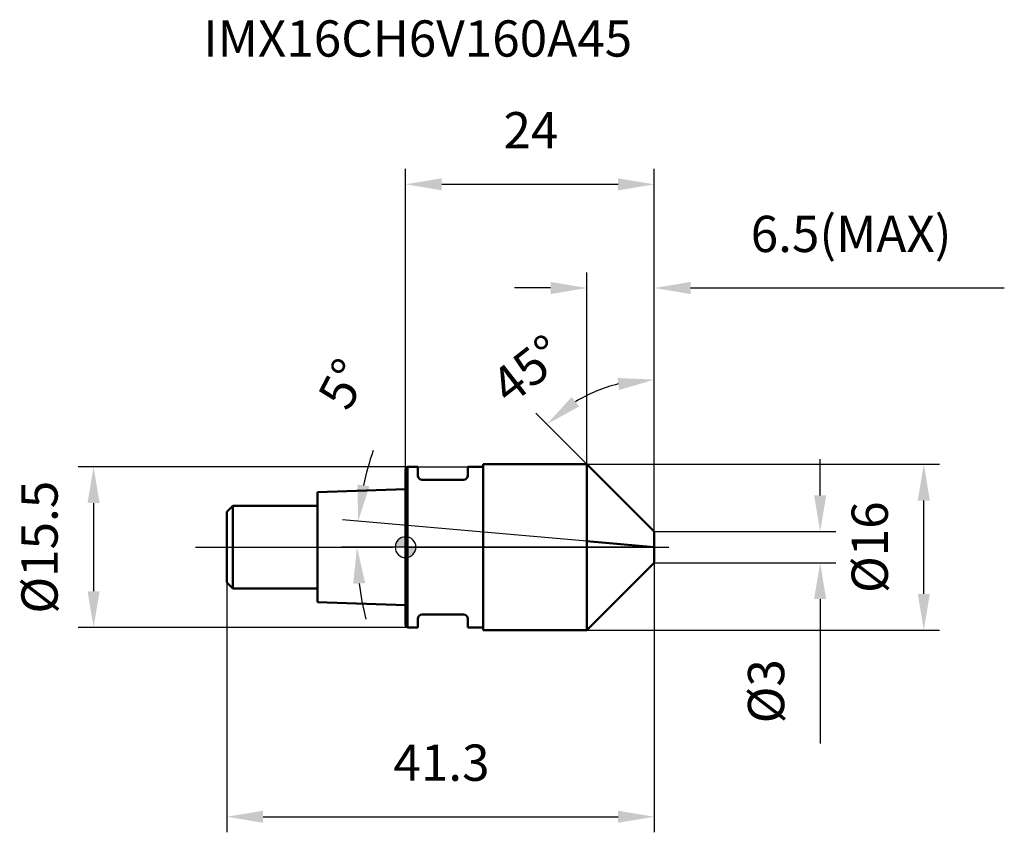
# Model space of a CAD drawing. Units: millimetres. Extents: x -37.2 to 57.8, y -27.5 to 50.9.
import ezdxf

# ---------------------------------------------------------------- set-up
doc = ezdxf.new("R2010")
doc.units = ezdxf.units.MM
doc.linetypes.add('CENTER2', pattern=[28.575, 19.05, -3.175, 3.175, -3.175])
for name, color, linetype, lineweight in [('1', 4, 'Continuous', 50), ('2', 7, 'Continuous', 25), ('4', 2, 'CENTER2', 25), ('cut', 1, 'Continuous', 25), ('nocut', 7, 'Continuous', 25), ('sk1', 4, 'Continuous', 50), ('sk2', 7, 'Continuous', 25), ('sk4', 2, 'CENTER2', 25), ('sk6', 5, 'Continuous', 35)]:
    doc.layers.add(name, color=color, linetype=linetype, lineweight=lineweight)
doc.layers.add('7', color=5, linetype='Continuous')
doc.styles.add('simplex', font='txt.shx', dxfattribs={"height": 3.5})
doc.styles.get("Standard").update_dxf_attribs({"font": 'txt.shx', "bigfont": '@extfont2.shx'})
doc.dimstyles.new('コピー - ISO-25', dxfattribs={"dimscale": 0, "dimtxt": 3.5, "dimasz": 3.5, "dimexe": 1.5, "dimexo": 0, "dimgap": 2.3, "dimtad": 1, "dimdsep": 46, "dimtxsty": 'simplex', "dimcen": 0.09, "dimclrd": 256, "dimclre": 256, "dimclrt": 256, "dimadec": 0, "dimazin": 0, "dimtfac": 1, "dimtofl": 0, "dimtmove": 0, "dimatfit": 3, "dimfxl": 1, "dimtolj": 1, "dimlwd": -1, "dimlwe": -1, "dimarcsym": 0})

# ---------------------------------------------------------------- blocks, each defined once
blk = doc.blocks.new('zero block')
h = blk.add_hatch(color=7)
h.paths.add_polyline_path([(0, 1, 0.414214), (-1, 0), (0, 0)])
h.paths.add_polyline_path([(1, 0), (0, 0), (0, -1, 0.414214)])
at = {"color": 7, "ltscale": 0.2}
for p, q in [((0, -1), (0, 1)), ((-1, 0), (1, 0))]:
    blk.add_line(p, q, dxfattribs=at)
for start, end in [(90, 180), (0, 90), (180, 270), (270, 0)]:
    blk.add_arc((0, 0), 1, start, end, dxfattribs=at)
blk = doc.blocks.new('*D3')
at = {"layer": '2'}
for p, q in [((17.5, 8), (17.5, 26.5)), ((24, 1.5), (24, 26.5)), ((14, 25), (10.5, 25)), ((27.5, 25), (57.767, 25))]:
    blk.add_line(p, q, dxfattribs=at)
for points in [[(14, 24.417), (14, 25.583), (17.5, 25)], [(27.5, 25.583), (27.5, 24.417), (24, 25)]]:
    blk.add_solid(points, dxfattribs=at)
at = {"layer": 'Defpoints', "color": 0}
for p in [(17.5, 25), (17.5, 8), (24, 1.5)]:
    blk.add_point(p, dxfattribs=at)
at = {"layer": '2', "insert": (33.3, 31.967), "char_height": 3.5, "attachment_point": 1, "line_spacing_factor": 0.9, "style": 'simplex'}
blk.add_mtext('\\A1;6.5(MAX)', dxfattribs=at)
blk = doc.blocks.new('*D4')
at = {"layer": '2'}
for p, q in [((17.5, 8), (51.5, 8)), ((50, -4.5), (50, 4.5)), ((17.5, -8), (51.5, -8))]:
    blk.add_line(p, q, dxfattribs=at)
for points in [[(50.583, 4.5), (49.417, 4.5), (50, 8)], [(49.417, -4.5), (50.583, -4.5), (50, -8)]]:
    blk.add_solid(points, dxfattribs=at)
at = {"layer": 'Defpoints', "color": 0}
for p in [(17.5, 8), (50, 8), (17.5, -8)]:
    blk.add_point(p, dxfattribs=at)
at = {"layer": '2', "insert": (43.033, 0), "char_height": 3.5, "attachment_point": 2, "rotation": 90, "line_spacing_factor": 0.9, "style": 'simplex'}
blk.add_mtext('\\A1;%%c16', dxfattribs=at)
blk = doc.blocks.new('*D5')
at = {"layer": '2'}
for p, q in [((17.5, 0.569), (-6.072, 2.631)), ((24, 0), (-6.187, 0))]:
    blk.add_line(p, q, dxfattribs=at)
for start, end in [(161.01018, 168.00509), (186.99491, 193.98982)]:
    blk.add_arc((24, 0), 28.687, start, end, dxfattribs=at)
for points in [[(-4.637, 6.048), (-3.483, 5.876), (-4.577, 2.5)], [(-3.891, -3.458), (-5.055, -3.529), (-4.687, 0)]]:
    blk.add_solid(points, dxfattribs=at)
at = {"layer": 'Defpoints', "color": 0}
for p in [(-4.674, 0.834), (17.5, 0.569), (17.747, 0.547), (24, 0), (24.248, 0)]:
    blk.add_point(p, dxfattribs=at)
at = {"layer": '2', "insert": (-7.58, 16.549), "char_height": 3.5, "attachment_point": 2, "rotation": 62.34376, "line_spacing_factor": 0.9, "style": 'simplex'}
blk.add_mtext('\\A1;5%%d', dxfattribs=at)
blk = doc.blocks.new('*D6')
at = {"layer": 'Defpoints', "color": 0}
for p in [(0.2, 7.75), (-30.097, -7.75), (0.2, -7.75)]:
    blk.add_point(p, dxfattribs=at)
at = {"layer": 'sk2'}
for p, q in [((0.2, 7.75), (-31.597, 7.75)), ((-30.097, 4.25), (-30.097, -4.25)), ((0.2, -7.75), (-31.597, -7.75))]:
    blk.add_line(p, q, dxfattribs=at)
for points in [[(-29.514, 4.25), (-30.68, 4.25), (-30.097, 7.75)], [(-30.68, -4.25), (-29.514, -4.25), (-30.097, -7.75)]]:
    blk.add_solid(points, dxfattribs=at)
at = {"layer": 'sk2', "insert": (-37.064, 0), "char_height": 3.5, "attachment_point": 2, "rotation": 90, "line_spacing_factor": 0.9, "style": 'simplex'}
blk.add_mtext('\\A1;%%c15.5', dxfattribs=at)
blk = doc.blocks.new('*D7')
at = {"layer": 'Defpoints', "color": 0}
for p in [(24, -1.5), (-17.25, -3.4), (24, -26)]:
    blk.add_point(p, dxfattribs=at)
at = {"layer": 'sk2'}
for p, q in [((24, -1.5), (24, -27.5)), ((-17.25, -3.4), (-17.25, -27.5)), ((-13.75, -26), (20.5, -26))]:
    blk.add_line(p, q, dxfattribs=at)
for points in [[(-13.75, -25.417), (-13.75, -26.583), (-17.25, -26)], [(20.5, -26.583), (20.5, -25.417), (24, -26)]]:
    blk.add_solid(points, dxfattribs=at)
at = {"layer": 'sk2', "insert": (3.468, -19.033), "char_height": 3.5, "attachment_point": 2, "line_spacing_factor": 0.9, "style": 'simplex'}
blk.add_mtext('\\A1;41.3', dxfattribs=at)
blk = doc.blocks.new('*D8')
at = {"layer": '2'}
for p, q in [((0, 0), (0, 36.5)), ((24, 1.5), (24, 36.5)), ((3.5, 35), (20.5, 35))]:
    blk.add_line(p, q, dxfattribs=at)
for points in [[(3.5, 35.583), (3.5, 34.417), (0, 35)], [(20.5, 34.417), (20.5, 35.583), (24, 35)]]:
    blk.add_solid(points, dxfattribs=at)
at = {"layer": 'Defpoints', "color": 0}
for p in [(24, 35), (24, 1.5), (0, 0)]:
    blk.add_point(p, dxfattribs=at)
at = {"layer": '2', "insert": (12.093, 41.967), "char_height": 3.5, "attachment_point": 2, "line_spacing_factor": 0.9, "style": 'simplex'}
blk.add_mtext('\\A1;24', dxfattribs=at)
blk = doc.blocks.new('*D9')
at = {"layer": '2'}
for p, q in [((40, 5), (40, 8.5)), ((24, 1.5), (41.5, 1.5)), ((24, -1.5), (41.5, -1.5)), ((40, -5), (40, -18.933))]:
    blk.add_line(p, q, dxfattribs=at)
for points in [[(39.417, 5), (40.583, 5), (40, 1.5)], [(40.583, -5), (39.417, -5), (40, -1.5)]]:
    blk.add_solid(points, dxfattribs=at)
at = {"layer": 'Defpoints', "color": 0}
for p in [(24, 1.5), (24, -1.5), (40, -1.5)]:
    blk.add_point(p, dxfattribs=at)
at = {"layer": '2', "insert": (33.033, -10.8), "char_height": 3.5, "attachment_point": 3, "rotation": 90, "line_spacing_factor": 0.9, "style": 'simplex'}
blk.add_mtext('\\A1;%%c3', dxfattribs=at)
blk = doc.blocks.new('*D10')
at = {"layer": '2'}
for p, q in [((24, 1.5), (24, 17.659)), ((17.5, 8), (12.574, 12.926))]:
    blk.add_line(p, q, dxfattribs=at)
blk.add_arc((24, 1.5), 14.659, 103.71248, 121.28752, dxfattribs=at)
for points in [[(20.595, 15.162), (20.455, 16.321), (24, 16.159)], [(16.027, 14.486), (16.747, 13.569), (13.634, 11.866)]]:
    blk.add_solid(points, dxfattribs=at)
at = {"layer": 'Defpoints', "color": 0}
for p in [(20.206, 15.66), (17.5, 8), (17.598, 7.902), (24, 1.5), (24, 1.361)]:
    blk.add_point(p, dxfattribs=at)
at = {"layer": '2', "insert": (10.669, 18.529), "char_height": 3.5, "attachment_point": 2, "rotation": 38.05547, "line_spacing_factor": 0.9, "style": 'simplex'}
blk.add_mtext('\\A1;45%%d', dxfattribs=at)

msp = doc.modelspace()

# ---------------------------------------------------------------- linework, layer by layer
at = {"layer": '1'}
for p, q in [((0.2, 7.75), (0, 7.55)), ((0.2, 7.75), (0.2, -7.75)), ((0.2, 7.75), (1.2, 7.75)), ((1.2, 7.75), (1.2, 6.9)), ((6, 7.75), (6, 6.9)), ((6, 7.75), (7.5, 7.75)), ((7.5, 8), (7.5, -8)), ((7.5, 8), (17.5, 8)), ((17.5, 8), (17.5, -8)), ((17.5, 8), (24, 1.5)), ((0, 7.55), (0, -7.55)), ((5.6, 6.5), (1.6, 6.5)), ((24, 1.5), (24, -1.5)), ((24, 0), (17.5, 0.569)), ((24, -1.5), (17.5, -8)), ((5.6, -6.5), (1.6, -6.5)), ((0, -7.55), (0.2, -7.75)), ((1.2, -6.9), (1.2, -7.75)), ((6, -6.9), (6, -7.75)), ((1.2, -7.75), (0.2, -7.75)), ((7.5, -7.75), (6, -7.75)), ((17.5, -8), (7.5, -8))]:
    msp.add_line(p, q, dxfattribs=at)
for centre, start, end in [((1.6, 6.9), 180, 270), ((5.6, 6.9), 270, 360), ((1.6, -6.9), 90, 180), ((5.6, -6.9), 0, 90)]:
    msp.add_arc(centre, 0.4, start, end, dxfattribs=at)
at = {"layer": '4'}
msp.add_line((0, 0), (27, 0), dxfattribs=at)
at = {"layer": '7'}
for p, q in [((17.5, 8), (17.5, -8)), ((17.5, 8), (24, 1.5)), ((24, 1.5), (24, -1.5)), ((24, -1.5), (17.5, -8))]:
    msp.add_line(p, q, dxfattribs=at)
at = {"layer": 'cut'}
for p, q in [((17.5, 8), (17.5, 0)), ((17.5, 8), (24, 1.5)), ((24, 1.5), (24, 0)), ((17.5, 0), (24, 0))]:
    msp.add_line(p, q, dxfattribs=at)
at = {"layer": 'nocut'}
for p, q in [((0.2, 7.75), (0, 7.55)), ((0.2, 7.75), (7.5, 7.75)), ((7.5, 8), (7.5, 7.75)), ((7.5, 8), (17.5, 8)), ((17.5, 8), (17.5, 0)), ((0, 7.55), (0, 0)), ((17.5, 0), (0, 0))]:
    msp.add_line(p, q, dxfattribs=at)
at = {"layer": 'sk1'}
for p, q in [((0, 5.6), (-8.5, 5.317)), ((-8.5, 5.317), (-8.5, -5.317)), ((-17.25, 3.4), (-16.65, 4)), ((-16.65, 4), (-16.65, -4)), ((-8.5, 4), (-16.65, 4)), ((-17.25, 3.4), (-17.25, -3.4)), ((-17.25, -3.4), (-16.65, -4)), ((-16.65, -4), (-8.5, -4)), ((-8.5, -5.317), (0, -5.6))]:
    msp.add_line(p, q, dxfattribs=at)
at = {"layer": 'sk4'}
msp.add_line((-20.25, 0), (0, 0), dxfattribs=at)

# ---------------------------------------------------------------- block references
at = {"rotation": 180}
msp.add_blockref('zero block', (0, 0), dxfattribs=at)

# ---------------------------------------------------------------- texts
at = {"layer": 'sk6', "insert": (-19.52, 50.817), "char_height": 3.5, "width": 44.625, "attachment_point": 1, "line_spacing_factor": 0.9}
msp.add_mtext('IMX16CH6V160A45', dxfattribs=at)

# ---------------------------------------------------------------- dimensions: what is measured, and where the dimension line sits
at = {"layer": '2'}
dim = msp.add_linear_dim(base=(24, 35), p1=(0, 0), p2=(24, 1.5), dimstyle='コピー - ISO-25', override={"dimscale": 1, "dimdec": 1}, dxfattribs=at)
dim.commit()
dim.dimension.update_dxf_attribs({"geometry": '*D8', "text_midpoint": (12.093, 35), "dimtype": 160})
for base, p1, p2, angle, text, picture, middle in [((17.5, 25), (24, 1.5), (17.5, 8), 180, '<>(MAX)', '*D3', (44.383, 25)), ((50, 8), (17.5, -8), (17.5, 8), 90, '%%c<>', '*D4', (50, 0)), ((40, -1.5), (24, 1.5), (24, -1.5), 270, '%%c<>', '*D9', (40, -13.717))]:
    dim = msp.add_linear_dim(base=base, p1=p1, p2=p2, angle=angle, text=text, dimstyle='コピー - ISO-25', override={"dimscale": 1, "dimdec": 1}, dxfattribs=at)
    dim.commit()
    dim.dimension.update_dxf_attribs({"geometry": picture, "text_midpoint": middle, "dimtype": 160})
for base, line1, line2, picture, middle in [((20.206, 15.66), ((24, 1.361), (24, 1.5)), ((17.598, 7.902), (17.5, 8)), '*D10', (14.964, 13.043)), ((-4.674, 0.834), ((17.747, 0.547), (17.5, 0.569)), ((24.248, 0), (24, 0)), '*D5', (-1.409, 13.315))]:
    dim = msp.add_angular_dim_2l(base=base, line1=line1, line2=line2, dimstyle='コピー - ISO-25', override={"dimscale": 1, "dimdec": 1}, dxfattribs=at)
    dim.commit()
    dim.dimension.update_dxf_attribs({"geometry": picture, "text_midpoint": middle, "dimtype": 162})
at = {"layer": 'sk2'}
dim = msp.add_linear_dim(base=(-30.097, -7.75), p1=(0.2, 7.75), p2=(0.2, -7.75), angle=270, text='%%c<>', dimstyle='コピー - ISO-25', override={"dimscale": 1, "dimdec": 1}, dxfattribs=at)
dim.commit()
dim.dimension.update_dxf_attribs({"geometry": '*D6', "text_midpoint": (-30.097, 0), "dimtype": 160})
dim = msp.add_linear_dim(base=(24, -26), p1=(-17.25, -3.4), p2=(24, -1.5), dimstyle='コピー - ISO-25', override={"dimscale": 1, "dimdec": 1}, dxfattribs=at)
dim.commit()
dim.dimension.update_dxf_attribs({"geometry": '*D7', "text_midpoint": (3.467969029, -26), "dimtype": 160})

doc.saveas('drawing.dxf')
